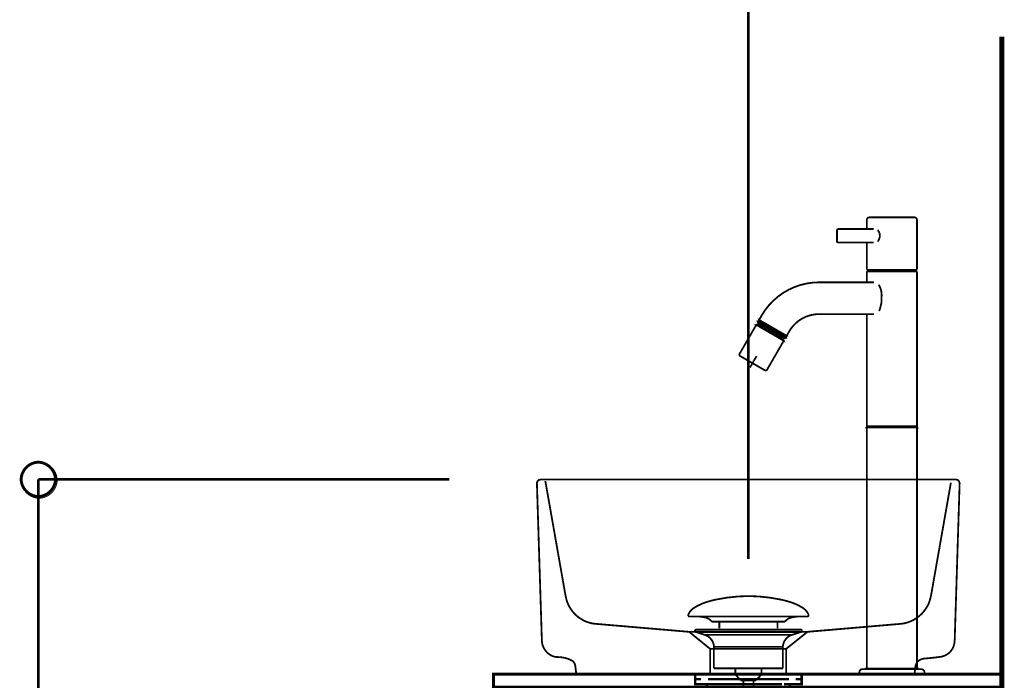
# Model space of a CAD drawing. Extents: x -47 to 713, y -2 to 256.
# Drawn here: x 600 to 659, y 116 to 155 of the extents above; entities that cross this region are included whole.
import ezdxf

# ---------------------------------------------------------------- set-up
doc = ezdxf.new("R2010")
doc.units = 0
for name, pattern in [('AIGENLINE006', [821.5278, 352.7778, -156.25, 156.25, -156.25]), ('AIGENLINE011', [1.2214, 0.6107, -0.6107]), ('AIGENLINE013', [1.4112, 0.7056, -0.7056, 0, 0])]:
    doc.linetypes.add(name, pattern=pattern)
doc.layers.add('LAYER_3', color=7, linetype='CONTINUOUS')
doc.layers.add('LAYER_7', color=7, linetype='CONTINUOUS')

# ---------------------------------------------------------------- blocks, each defined once
blk = doc.blocks.new('AIGNBL03010003')
at = {"layer": 'LAYER_3', "linetype": 'AIGENLINE006', "const_width": 0.1058, "flags": 128}
for points in [[(650.4244, 142.214), (650.4244, 140.6337, 0.3930487), (650.4738, 140.5843), (651.9059, 140.5843), (653.3379, 140.5843, 0.3929358), (653.3873, 140.6337), (653.3873, 143.5473, 0.4141395), (653.2392, 143.6954), (650.5725, 143.6954, 0.4141359), (650.4244, 143.5473), (650.4244, 143.0041)], [(650.834, 143.0041), (648.7106, 143.0041, 0.3933646), (648.6612, 142.9547), (648.6612, 142.2633, 0.3928811), (648.7106, 142.214), (650.834, 142.214)], [(651.0612, 142.9547, -0.0811737), (651.1797, 142.7407), (651.1923, 142.5645), (651.1797, 142.4974), (651.1396, 142.3842), (651.0809, 142.2633)], [(650.4244, 137.9745), (650.4244, 131.34), (653.3873, 131.34), (653.3873, 140.4461, 0.3943241), (653.3379, 140.4954), (651.9059, 140.4954), (650.4738, 140.4954, 0.3935139), (650.4244, 140.4461), (650.4244, 139.8559)], [(644.0525, 137.6335), (644.2088, 137.9041, -0.2662035), (647.5894, 139.8559)], [(651.1258, 139.7148, -0.0679346), (651.2574, 139.4169), (651.2814, 139.3027), (651.2998, 139.1157), (651.289, 138.6865), (651.2814, 138.6218), (651.1977, 138.2726), (651.1534, 138.1538)], [(645.6414, 136.6819), (645.6819, 136.6927), (645.8381, 136.9634, -0.2662037), (647.5894, 137.9745)], [(645.5119, 136.4032), (644.5242, 134.6925, -0.4141332), (644.3893, 134.6564), (644.3679, 134.6687), (642.9566, 135.4835), (642.9352, 135.4959, -0.4140444), (642.8991, 135.6308), (643.8867, 137.3414)]]:
    blk.add_lwpolyline(points, format="xyb", dxfattribs=at)
for points in [[(652.696, 143.6954), (651.1157, 143.6954)], [(653.096, 140.5843), (653.1157, 140.5646), (650.696, 140.5646), (650.7157, 140.5843)], [(650.696, 140.5646), (650.696, 140.4954)], [(653.1157, 140.5646), (653.1157, 140.4954)], [(650.8522, 139.8559), (647.5111, 139.8559)], [(647.5261, 137.9745), (650.8522, 137.9745)], [(644.0826, 137.5819), (644.0151, 137.5638), (645.6402, 136.6256), (645.6222, 136.693)], [(644.0151, 137.5638), (643.9806, 137.5039)], [(644.1253, 137.2608), (644.1796, 137.3548)], [(645.377, 136.6635), (645.3227, 136.5694)], [(645.5652, 136.5548), (645.6057, 136.5657), (645.6403, 136.6256), (645.6057, 136.5657)], [(643.5141, 134.8195), (643.9031, 135.4932)], [(653.3873, 131.34), (653.3577, 131.3103), (653.3873, 131.2807), (650.4244, 131.2807), (650.454, 131.3103), (650.4244, 131.34)], [(650.4244, 131.2807), (650.4244, 117.0191)], [(651.1651, 131.3103), (650.454, 131.3103), (651.9059, 131.3103), (653.3577, 131.3103), (651.9059, 131.3103)], [(653.3873, 131.2807), (653.3873, 117.0191)]]:
    blk.add_lwpolyline(points, dxfattribs=at)
for points in [[(645.6057, 136.5657), (643.9806, 137.5039), (643.9914, 137.4635), (644.7783, 137.0092), (645.5652, 136.5548)], [(644.0525, 137.6335), (645.6819, 136.6927), (645.6414, 136.6819), (644.8524, 137.1375), (644.0633, 137.593)], [(643.9542, 137.3595), (643.8867, 137.3414), (645.5119, 136.4032), (645.4938, 136.4706), (644.724, 136.9151)], [(650.454, 116.9895), (650.4244, 117.0191), (653.3873, 117.0191), (653.3577, 116.9895), (651.9059, 116.9895)]]:
    blk.add_lwpolyline(points, close=True, dxfattribs=at)
blk.add_lwpolyline([(649.9799, 116.7919, -0.4143134), (650.1775, 116.9895), (651.9059, 116.9895), (653.6342, 116.9895, -0.414316), (653.8318, 116.7919), (653.8318, 116.6932), (651.9059, 116.6932), (649.9799, 116.6932)], format="xyb", close=True, dxfattribs=at)
blk = doc.blocks.new('AIGNBL070200AC')
at = {"layer": 'LAYER_7', "linetype": 'AIGENLINE011', "const_width": 0.1058, "flags": 128}
blk.add_lwpolyline([(631.4012, 128.1089), (631.4288, 128.0103), (632.6026, 121.3441), (632.6732, 121.0505, 0.28042), (634.2228, 119.6821), (634.5311, 119.6532), (639.9127, 119.1936), (640.8518, 119.1936), (645.3935, 119.1936), (646.9125, 119.1936), (652.2792, 119.6532, 0.3145068), (654.1516, 121.0505), (654.2223, 121.3441), (655.395, 128.0103)], format="xyb", dxfattribs=at)
for points in [[(639.9127, 119.1936), (641.1564, 118.187), (641.1564, 116.6932)], [(646.9118, 119.1936), (645.655, 118.187), (645.655, 116.6932)], [(645.655, 118.187), (641.1588, 118.187)]]:
    blk.add_lwpolyline(points, dxfattribs=at)
blk = doc.blocks.new('AIGNBL070300AE')
at = {"layer": 'LAYER_7', "const_width": 0.1411}
for points in [[(641.1192, 116.6932), (640.4267, 116.6932)], [(646.4116, 116.6932), (645.7191, 116.6932)]]:
    blk.add_lwpolyline(points, dxfattribs=at)
blk = doc.blocks.new('AIGNBL070200AD')
at = {"layer": 'LAYER_7', "const_width": 0.1411}
for points in [[(640.6217, 116.3928), (640.2689, 116.3928), (640.2689, 116.6932), (640.6217, 116.6932)], [(641.0258, 116.093), (640.2689, 116.093), (640.2689, 116.3928), (640.6217, 116.3928)], [(641.1192, 116.6932), (640.4267, 116.6932)], [(645.4166, 116.3928), (641.0214, 116.3928)], [(641.1192, 116.6932), (641.472, 116.6932)], [(641.1192, 116.6932), (641.472, 116.6932)], [(641.421, 116.6932), (645.8162, 116.6932)], [(641.421, 116.3928), (645.8162, 116.3928)], [(642.2505, 116.6932), (644.9763, 116.6932)], [(642.2505, 116.6932), (644.9763, 116.6932)], [(645.3656, 116.6932), (645.7184, 116.6932)], [(645.3656, 116.6932), (645.7184, 116.6932)], [(646.4116, 116.6932), (645.7191, 116.6932)], [(646.2159, 116.3928), (646.5686, 116.3928), (646.5686, 116.093), (645.8617, 116.093)], [(646.2159, 116.6932), (646.5686, 116.6932), (646.5686, 116.3928), (646.2159, 116.3928)], [(641.3217, 115.6927), (640.969, 115.6927), (640.969, 116.0937), (641.3217, 116.0937)], [(645.4166, 116.093), (641.0214, 116.093)], [(641.9205, 116.0937), (645.2168, 116.0937)], [(645.5165, 116.0937), (645.8686, 116.0937), (645.8686, 115.692), (645.5165, 115.692)], [(645.5165, 115.6927), (641.2677, 115.6927)]]:
    blk.add_lwpolyline(points, dxfattribs=at)
at = {"layer": 'LAYER_7', "const_width": 0.1058}
blk.add_lwpolyline([(640.9703, 115.6927), (645.87, 115.6927), (645.87, 113.7924), (640.9703, 113.7924)], close=True, dxfattribs=at)
at = {"layer": 'LAYER_7'}
blk.add_blockref('AIGNBL070300AE', (0, 0), dxfattribs=at)
blk = doc.blocks.new('AIGNBL070300B0')
at = {"layer": 'LAYER_7', "const_width": 0.1058}
for points in [[(639.8783, 120.2365, -0.1523819), (640.2259, 120.6247, -0.0779392), (641.1324, 121.0078, -0.0191077), (641.5188, 121.1029, -0.050113), (643.4202, 121.3076)], [(646.9617, 120.2365, 0.1523119), (646.6142, 120.6247, 0.0779588), (645.7079, 121.0078, 0.0191247), (645.3215, 121.1029, 0.0501198), (643.4198, 121.3076)], [(639.8783, 120.2365, 0.6947155), (639.9723, 120.0994)], [(641.2556, 119.7976, 0.1731591), (640.8677, 120.0405, 0.0598283), (640.375, 120.0997)], [(645.5847, 119.7976, -0.1724896), (645.969, 120.0396, -0.0601923), (646.4573, 120.0994)], [(646.9617, 120.2365, -0.6943479), (646.868, 120.0994)]]:
    blk.add_lwpolyline(points, format="xyb", dxfattribs=at)
for points in [[(646.8677, 120.0994), (639.9723, 120.0994)], [(646.4481, 120.0994), (646.4649, 120.0997)], [(646.868, 120.0994), (646.8677, 120.0994)], [(641.2556, 119.7976), (645.5847, 119.7976)], [(641.6987, 119.3927), (641.6987, 119.7976)], [(645.1417, 119.3927), (645.1417, 119.7976)]]:
    blk.add_lwpolyline(points, dxfattribs=at)
blk = doc.blocks.new('AIGNBL070200AF')
at = {"layer": 'LAYER_7', "const_width": 0.1058}
for points in [[(640.3296, 119.1785), (640.3241, 119.1788), (640.3217, 119.1792), (640.3151, 119.1802), (640.3024, 119.184), (640.2796, 119.1991), (640.2645, 119.2219), (640.2589, 119.2491), (640.2603, 119.2629), (640.2645, 119.276), (640.2796, 119.2991), (640.3024, 119.3139), (640.3151, 119.318), (640.3217, 119.319), (640.3241, 119.3194), (640.3296, 119.3194)], [(640.3296, 119.3194), (646.5108, 119.3194)], [(640.8277, 119.0173), (640.3292, 119.1785)], [(640.3296, 119.1785), (646.5108, 119.1785)], [(640.8277, 119.0173)], [(646.0122, 119.0173), (643.4198, 119.0173), (642.1238, 119.0173), (641.4754, 119.0173), (641.0234, 119.0173), (640.8277, 119.0173)], [(646.0122, 119.0173), (646.5108, 119.1785)], [(641.3814, 117.0343), (641.3814, 118.3127)], [(641.382, 118.3127), (641.3817, 118.3127), (641.3814, 118.3127)], [(641.382, 118.3127), (645.4586, 118.3127)], [(645.4586, 118.3127), (645.4586, 117.0343)], [(641.3814, 117.0343), (645.4586, 117.0343)], [(642.6457, 116.6753), (642.6457, 117.0343)], [(644.2001, 117.0343), (644.2001, 116.686)], [(642.6457, 116.6753), (644.1943, 116.6753)], [(642.9671, 116.3294), (642.646, 116.6753)], [(644.1943, 116.6753), (643.8732, 116.3297)], [(643.8732, 116.3294), (642.9671, 116.3294)], [(643.118, 115.0485), (643.118, 116.3294)], [(643.7219, 116.3294), (643.7219, 115.0485)]]:
    blk.add_lwpolyline(points, dxfattribs=at)
for points in [[(646.5108, 119.3194, -0.5291394), (646.581, 119.2491, -0.5297602), (646.5108, 119.1785)], [(641.3814, 118.3127, 0.3193364), (640.8277, 119.0173)], [(646.0122, 119.0173, 0.3191126), (645.4586, 118.3127)]]:
    blk.add_lwpolyline(points, format="xyb", dxfattribs=at)
at = {"layer": 'LAYER_7'}
blk.add_blockref('AIGNBL070300B0', (0, 0), dxfattribs=at)
blk = doc.blocks.new('AIGNBL070100AB')
at = {"layer": 'LAYER_7', "const_width": 0.1058}
blk.add_lwpolyline([(655.6189, 118.6624), (655.5917, 118.4529, -0.1319442), (655.3184, 117.9744, -0.1368801), (654.8264, 117.723, -0.0185314), (653.8029, 117.6114, 0.1744435), (653.4159, 117.4156, 0.1317544), (653.298, 117.1404), (653.2428, 116.6932), (633.2427, 116.6932), (633.1865, 117.1404, 0.2100309), (633.0174, 117.4754, 0.1220893), (632.2119, 117.6985), (631.9887, 117.7129, -0.1420496), (631.5187, 117.9717, -0.1911037), (631.2059, 118.6624), (630.9124, 127.9827), (630.9403, 128.0799), (631.0106, 128.1647), (631.1081, 128.1929), (655.7171, 128.1929), (655.8149, 128.1647), (655.8845, 128.0799), (655.9121, 127.9827), (655.6189, 118.6624)], format="xyb", dxfattribs=at)
at = {"layer": 'LAYER_7'}
for name in ['AIGNBL070200AC', 'AIGNBL070200AF', 'AIGNBL070200AD']:
    blk.add_blockref(name, (0, 0), dxfattribs=at)

msp = doc.modelspace()

# ---------------------------------------------------------------- linework, layer by layer
at = {"layer": 'LAYER_7', "linetype": 'AIGENLINE013', "const_width": 0.1693, "flags": 128}
msp.add_lwpolyline([(643.4199, 123.5029), (643.4199, 163.8889)], dxfattribs=at)
at = {"layer": 'LAYER_7'}
for points, const_width in [([(658.4059, 43.2025), (658.4059, 154.3698)], 0.2963), ([(625.7245, 128.2078), (601.4252, 128.2078)], 0.1693), ([(601.4252, 128.2078), (601.4252, 43.2025)], 0.1693), ([(628.3492, 116.6932), (658.4059, 116.6932), (658.4059, 115.9312), (628.3492, 115.9312), (628.3492, 116.6932)], 0.1693)]:
    msp.add_lwpolyline(points, dxfattribs=dict(at, const_width=const_width))
for points, const_width in [([(602.4412, 128.2078, 0.393949), (601.4252, 129.2238, 0.3942336), (600.4092, 128.2078, 0.393949), (601.4252, 127.1918, 0.3942336)], 0.1693), ([(602.547, 128.1655, 0.3928321), (601.4675, 129.245, 0.3931042), (600.388, 128.1655, 0.3928504), (601.4675, 127.086, 0.3931175)], 0.05)]:
    msp.add_lwpolyline(points, format="xyb", close=True, dxfattribs=dict(at, const_width=const_width))

# ---------------------------------------------------------------- block references
at = {"layer": 'LAYER_3'}
msp.add_blockref('AIGNBL03010003', (0, 0), dxfattribs=at)
at = {"layer": 'LAYER_7'}
msp.add_blockref('AIGNBL070100AB', (0, 0), dxfattribs=at)

doc.saveas('drawing.dxf')
